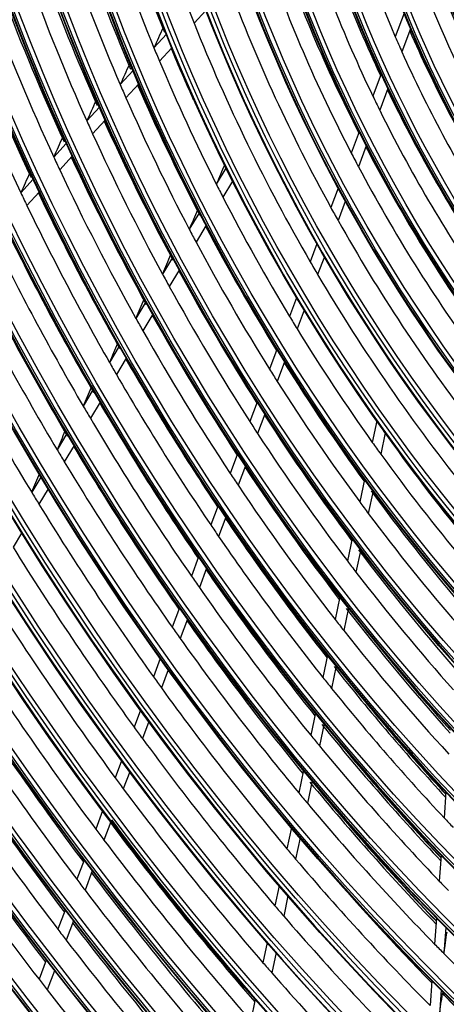
# Model space of a CAD drawing. Units: feet. Extents: x 0 to 8609, y 0 to 6140.
# Drawn here: x 4196 to 4244, y 4597 to 4707 of the extents above; entities that cross this region are included whole.
import ezdxf

# ---------------------------------------------------------------- set-up
doc = ezdxf.new("R2010")
doc.units = ezdxf.units.FT
doc.header["$MEASUREMENT"] = 0
doc.layers.add('LG-Product', color=3, linetype='Continuous')

msp = doc.modelspace()

# ---------------------------------------------------------------- linework, layer by layer
at = {"layer": 'LG-Product'}
for p, q in [((4217.267747, 4707.856343), (4215.945284, 4706.414838)), ((4239.374133, 4707.555534), (4238.375239, 4704.911525)), ((4212.845754, 4705.187493), (4211.46095, 4703.678035)), ((4240.090411, 4705.818912), (4239.114557, 4703.235888)), ((4213.448065, 4703.69283), (4212.076622, 4702.197936)), ((4208.816091, 4701.922467), (4208.706159, 4701.80264)), ((4209.138989, 4701.147061), (4207.700533, 4699.579122)), ((4236.809572, 4700.767301), (4235.876623, 4698.297846)), ((4209.761817, 4699.674763), (4208.334854, 4698.119351)), ((4237.567506, 4699.140941), (4236.649702, 4696.71157)), ((4205.393501, 4697.064421), (4203.97789, 4695.521383)), ((4206.034191, 4695.611592), (4204.628183, 4694.079022)), ((4234.364805, 4694.296158), (4233.472183, 4691.933441)), ((4201.683398, 4693.020351), (4200.285851, 4691.497003)), ((4235.152523, 4692.748631), (4234.270406, 4690.413722)), ((4202.339412, 4691.584225), (4200.950001, 4690.069746)), ((4197.653949, 4689.755559), (4197.586953, 4689.682532)), ((4197.647552, 4689.76934), (4197.631669, 4689.752027)), ((4219.498178, 4690.266464), (4218.42128, 4688.469022)), ((4198.002003, 4689.007573), (4196.618994, 4687.500071)), ((4220.227744, 4688.805125), (4219.158813, 4687.020982)), ((4198.671325, 4687.585953), (4197.295294, 4686.086058)), ((4231.999734, 4688.035963), (4231.183509, 4685.875465)), ((4232.810001, 4686.548123), (4232.000974, 4684.406679)), ((4216.527724, 4685.308504), (4215.401788, 4683.429213)), ((4217.273567, 4683.874334), (4216.154295, 4682.006165)), ((4229.641295, 4681.793321), (4228.891435, 4679.80849)), ((4213.525471, 4680.297467), (4212.412626, 4678.440027)), ((4230.469745, 4680.353611), (4229.724803, 4678.381796)), ((4214.285375, 4678.886766), (4213.177959, 4677.038387)), ((4210.550845, 4675.332544), (4209.448038, 4673.491858)), ((4227.374928, 4675.79439), (4226.587022, 4673.708852)), ((4228.217805, 4674.392868), (4227.433797, 4672.317646)), ((4211.322863, 4673.942063), (4210.224498, 4672.108789)), ((4207.598675, 4670.405102), (4206.503671, 4668.577439)), ((4225.188386, 4670.00675), (4224.360118, 4667.814378)), ((4208.381275, 4669.032282), (4207.289887, 4667.210655)), ((4226.043059, 4668.63645), (4225.217937, 4666.452403)), ((4204.665087, 4665.508673), (4203.576162, 4663.691159)), ((4205.456943, 4664.151303), (4204.371011, 4662.338783)), ((4222.977825, 4664.155534), (4222.155584, 4661.979113)), ((4223.842728, 4662.812313), (4223.022861, 4660.642175)), ((4236.320761, 4662.04187), (4235.818458, 4659.650075)), ((4201.747027, 4660.638164), (4200.66287, 4658.828606)), ((4237.261016, 4660.725242), (4236.759986, 4658.339507)), ((4202.547099, 4659.294506), (4201.465418, 4657.489082)), ((4220.787124, 4658.356887), (4219.969173, 4656.19182)), ((4221.660832, 4657.036971), (4220.844656, 4654.876604)), ((4198.842041, 4655.789476), (4197.824639, 4654.091338)), ((4234.952291, 4655.525687), (4234.422246, 4653.001792)), ((4199.649476, 4654.458108), (4198.633958, 4652.763114)), ((4235.899822, 4654.243701), (4235.370698, 4651.724194)), ((4218.612601, 4652.601059), (4217.797675, 4650.444001)), ((4219.49399, 4651.301476), (4218.680353, 4649.14783)), ((4196.699623, 4649.534533), (4195.749226, 4647.948233)), ((4233.568433, 4648.936225), (4233.040059, 4646.42029)), ((4234.522281, 4647.684324), (4233.994441, 4645.170932)), ((4216.451438, 4646.880597), (4215.63861, 4644.729091)), ((4217.339564, 4645.598844), (4216.527655, 4643.449773)), ((4232.196725, 4642.404623), (4231.669235, 4639.892896)), ((4214.301423, 4641.189641), (4213.490029, 4639.041934)), ((4233.156019, 4641.178655), (4232.628762, 4638.668036)), ((4215.195547, 4639.923765), (4214.384753, 4637.777646)), ((4212.160882, 4635.523765), (4211.396808, 4633.501307)), ((4230.834936, 4635.920252), (4230.30776, 4633.410023)), ((4231.798976, 4634.716878), (4231.271799, 4632.206644)), ((4213.060319, 4634.271952), (4212.296525, 4632.250237)), ((4209.982117, 4629.75671), (4209.264675, 4627.857685)), ((4229.481323, 4629.474812), (4228.954082, 4626.964268)), ((4210.886465, 4628.517895), (4210.169009, 4626.618834)), ((4230.449534, 4628.291299), (4229.922112, 4625.779898)), ((4207.856705, 4624.130877), (4207.139208, 4622.231706)), ((4208.7654, 4622.90357), (4208.047733, 4621.003951)), ((4228.134535, 4623.061868), (4227.606976, 4620.549815)), ((4229.106456, 4621.896021), (4228.578567, 4619.382397)), ((4244.035059, 4620.662504), (4243.819878, 4617.766962)), ((4205.737308, 4618.520966), (4204.973531, 4616.499297)), ((4206.649936, 4617.304069), (4205.885962, 4615.281877)), ((4226.793579, 4616.676695), (4226.294579, 4614.300631)), ((4227.768809, 4615.526608), (4227.269301, 4613.14812)), ((4243.510446, 4613.603157), (4243.294747, 4610.700651)), ((4203.669052, 4613.046423), (4202.859079, 4610.902474)), ((4204.585228, 4611.838916), (4203.775009, 4609.694316)), ((4225.428561, 4610.176947), (4224.957786, 4607.935281)), ((4226.406818, 4609.041271), (4225.935402, 4606.796552)), ((4201.559404, 4607.462316), (4200.749116, 4605.317534)), ((4202.478899, 4606.263595), (4201.668265, 4604.117897)), ((4242.988426, 4606.578717), (4242.772166, 4603.668655)), ((4244.020638, 4605.53323), (4243.803999, 4602.618081)), ((4224.096871, 4603.835896), (4223.625172, 4601.58983)), ((4225.077823, 4602.713055), (4224.605416, 4600.463616)), ((4199.453845, 4601.889033), (4198.643136, 4599.743137)), ((4200.376375, 4600.698345), (4199.565258, 4598.551369)), ((4242.468611, 4599.583938), (4242.263049, 4596.817839)), ((4243.502087, 4598.55547), (4243.296097, 4595.783608)), ((4222.768865, 4597.512388), (4222.267348, 4595.124337))]:
    msp.add_line(p, q, dxfattribs=at)
for centre, major_axis in [((4286.749566, 4713.476609), (103.990728, -180.117225)), ((4286.749566, 4713.476609), (-103.571772, 179.391571)), ((4286.981842, 4713.610713), (103.38572, -179.069319)), ((4286.749566, 4713.476609), (99.678228, -172.647756)), ((4286.749566, 4713.476609), (-99.259272, 171.922102)), ((4286.981842, 4713.610713), (99.07322, -171.59985)), ((4286.749566, 4713.476609), (95.365728, -165.178287)), ((4286.749566, 4713.476609), (-94.946772, 164.452633)), ((4286.981842, 4713.610713), (94.76072, -164.130381)), ((4286.749566, 4713.476609), (90.959478, -157.546438)), ((4286.749566, 4713.476609), (-90.728022, 157.145543)), ((4286.981842, 4713.610713), (90.54197, -156.823292)), ((4286.749566, 4713.476609), (86.646978, -150.076969)), ((4286.749566, 4713.476609), (-86.415522, 149.676074)), ((4286.981842, 4713.610713), (86.22947, -149.353822)), ((4286.749566, 4713.476609), (82.334478, -142.6075)), ((4286.749566, 4713.476609), (-82.103022, 142.206605)), ((4286.981842, 4713.610713), (81.91697, -141.884353)), ((4286.749566, 4713.476609), (78.021978, -135.138031)), ((4286.749566, 4713.476609), (-77.790522, 134.737136)), ((4286.981842, 4713.610713), (77.60447, -134.414884)), ((4286.749566, 4713.476609), (73.709478, -127.668561)), ((4286.749566, 4713.476609), (-73.478022, 127.267667)), ((4286.981842, 4713.610713), (73.29197, -126.945415)), ((4286.749566, 4713.476609), (69.396978, -120.199092)), ((4286.749566, 4713.476609), (-69.165522, 119.798198)), ((4286.981842, 4713.610713), (68.97947, -119.475946)), ((4286.749566, 4713.476609), (65.084478, -112.729623)), ((4286.749566, 4713.476609), (-64.853022, 112.328729)), ((4286.981842, 4713.610713), (64.66697, -112.006477)), ((4286.749566, 4713.476609), (60.865728, -105.422534)), ((4286.749566, 4713.476609), (-60.446772, 104.69688)), ((4286.981842, 4713.610713), (60.26072, -104.374628)), ((4286.749566, 4713.476609), (56.553228, -97.953065)), ((4286.749566, 4713.476609), (-56.134272, 97.227411)), ((4286.981842, 4713.610713), (55.94822, -96.905159)), ((4286.749566, 4713.476609), (52.146978, -90.321216)), ((4286.749566, 4713.476609), (-51.915522, 89.920321)), ((4286.981842, 4713.610713), (51.72947, -89.59807)), ((4286.749566, 4713.476609), (47.834478, -82.851747)), ((4286.749566, 4713.476609), (-47.603022, 82.450852)), ((4286.981842, 4713.610713), (47.41697, -82.1286)), ((4286.749566, 4713.476609), (43.521978, -75.382278)), ((4286.749566, 4713.476609), (-43.290522, 74.981383)), ((4286.981842, 4713.610713), (43.10447, -74.659131)), ((4286.749566, 4713.476609), (39.209478, -67.912809)), ((4286.749566, 4713.476609), (-38.978022, 67.511914)), ((4286.981842, 4713.610713), (38.79197, -67.189662)), ((4286.749566, 4713.476609), (34.896978, -60.44334)), ((4286.749566, 4713.476609), (-34.665522, 60.042445)), ((4286.981842, 4713.610713), (34.47947, -59.720193)), ((4286.749566, 4713.476609), (30.584478, -52.97387)), ((4286.749566, 4713.476609), (-30.353022, 52.572976)), ((4286.981842, 4713.610713), (30.16697, -52.250724))]:
    msp.add_ellipse(centre, major_axis=major_axis, ratio=0.5773502692, dxfattribs=at)
for centre, major_axis, ratio, start_param, end_param in [((4286.981842, 4713.610713), (-104.17678, 180.439477), 0.5773502692, 3.9269908352, 6.2831853072), ((4286.981842, 4713.610713), (-99.86428, 172.970008), 0.5773502692, 3.9269908244, 6.2831853072), ((4286.981842, 4713.610713), (-95.55178, 165.500538), 0.5773502692, 3.9269908126, 6.2831853072), ((4286.981842, 4713.610713), (-91.14553, 157.86869), 0.5773502692, 3.9269908234, 6.2831853072), ((4286.981842, 4713.610713), (-86.83303, 150.39922), 0.5773502692, 3.9269908104, 6.2831853072), ((4286.981842, 4713.610713), (-82.52053, 142.929751), 0.5773502692, 3.926990796, 6.2831853072), ((4286.981842, 4713.610713), (-78.20803, 135.460282), 0.5773502692, 3.9269908387, 6.2831853072), ((4286.981842, 4713.610713), (-73.89553, 127.990813), 0.5773502692, 3.9269908243, 6.2831853072), ((4286.981842, 4713.610713), (-69.58303, 120.521344), 0.5773502692, 3.926990808, 6.2831853072), ((4286.981842, 4713.610713), (-65.27053, 113.051875), 0.5773502692, 3.9269907897, 6.2831853072), ((4286.981842, 4713.610713), (-61.05178, 105.744786), 0.5773502692, 3.9269908084, 6.2831853072), ((4286.981842, 4713.610713), (-56.73928, 98.275316), 0.5773502692, 3.9269907873, 6.2831853072), ((4286.981842, 4713.610713), (-52.33303, 90.643468), 0.5773502692, 3.9269908042, 6.2831853072), ((4286.981842, 4713.610713), (-48.02053, 83.173999), 0.5773502692, 3.9269907788, 6.2831853072), ((4286.981842, 4713.610713), (-43.70803, 75.704529), 0.5773502692, 3.9269908536, 6.2831853072), ((4286.981842, 4713.610713), (-104.17678, 180.439477), 0.5773502692, 0.7853981793, 3.9269908352), ((4286.981842, 4713.610713), (-99.86428, 172.970008), 0.5773502692, 0.7853981828, 3.9269908244), ((4286.981842, 4713.610713), (-95.55178, 165.500538), 0.5773502692, 0.7853981867, 3.9269908606), ((4286.981842, 4713.610713), (-91.14553, 157.86869), 0.5773502692, 0.7788204385, 3.9269908234), ((4286.981842, 4713.610713), (-86.83303, 150.39922), 0.5773502692, 0.7853981521, 3.9269908104), ((4286.749566, 4713.476609), (-107.978022, 187.02342), 0.5773502692, 0.9015868337, 2.2263442757), ((4286.981842, 4713.610713), (-82.52053, 142.929751), 0.5773502692, 0.785398155, 3.926990796), ((4286.749566, 4713.476609), (108.209478, -187.424314), 0.5773502692, 4.0602574292, 5.3524721234), ((4286.981842, 4713.610713), (-78.20803, 135.460282), 0.5773502692, 0.7853981583, 3.9269908387), ((4286.981842, 4713.610713), (107.79197, -186.701168), 0.5773502692, 4.071739362, 5.3530385988), ((4286.981842, 4713.610713), (-73.89553, 127.990813), 0.5773502692, 0.7853981619, 3.9269908243), ((4286.981842, 4713.610713), (-69.58303, 120.521344), 0.5773502692, 0.7853981659, 3.926990808), ((4286.981842, 4713.610713), (-108.39553, 187.746566), 0.5773502692, 0.9643415758, 2.1772510778), ((4286.981842, 4713.610713), (-65.27053, 113.051875), 0.5773502692, 0.7853981705, 3.9269907897), ((4286.981842, 4713.610713), (-61.05178, 105.744786), 0.5773502692, 0.7853981626, 3.9269908084), ((4286.981842, 4713.610713), (-56.73928, 98.275316), 0.5773502692, 0.7853981676, 3.9269907873), ((4286.981842, 4713.610713), (-52.33303, 90.643468), 0.5773502692, 0.7853981889, 3.9269908042), ((4286.981842, 4713.610713), (-48.02053, 83.173999), 0.5773502692, 0.7853981972, 3.9269908745), ((4286.981842, 4713.610713), (-43.70803, 75.704529), 0.5773502692, 0.7853982071, 3.9269908536), ((4286.749566, 4713.476609), (-112.290522, 194.492889), 0.5773502692, 1.0861576169, 2.0500404746), ((4286.749566, 4713.476609), (112.521978, -194.893783), 0.5773502692, 4.2343127421, 5.1851911591), ((4286.981842, 4713.610713), (-39.39553, 68.23506), 0.5773502692, 0.7853982192, 3.9269908281), ((4286.981842, 4713.610713), (112.10447, -194.170637), 0.5773502692, 4.2397900094, 5.1849879514), ((4286.981842, 4713.610713), (-35.08303, 60.765591), 0.5773502692, 0.7853981034, 3.9269907964), ((4286.981842, 4713.610713), (-112.70803, 195.216035), 0.5773502692, 1.1143524278, 2.0272402258), ((4286.981842, 4713.610713), (-30.77053, 53.296122), 0.5773502692, 0.7853981044, 3.9269907558), ((4286.749566, 4713.476609), (-116.603022, 201.962358), 0.5773502692, 1.1886559043, 1.9489989497), ((4286.749566, 4713.476609), (116.834478, -202.363253), 0.5773502692, 4.3348670025, 5.0860225588), ((4286.981842, 4713.610713), (116.41697, -201.640106), 0.5773502692, 4.3392202824, 5.0855576784), ((4288.870887, 4714.701353), (-42.9375, 74.369932), 0.5773502692, 1.134029533, 1.3742544157), ((4286.981842, 4713.610713), (-117.02053, 202.685504), 0.5773502692, 1.2092678858, 1.9323247678), ((4290.992207, 4715.926098), (-47.834478, 82.851747), 0.5773502692, 1.195555423, 1.4256157059), ((4288.870887, 4714.701353), (-47.25, 81.839401), 0.5773502692, 1.1973260106, 1.4403603534), ((4290.992207, 4715.926098), (-65.084478, 112.729623), 0.5773502692, 1.2265456716, 1.3376488438), ((4288.870887, 4714.701353), (-64.5, 111.717277), 0.5773502692, 1.2245233967, 1.3427910867), ((4290.992207, 4715.926098), (-52.146978, 90.321216), 0.5773502692, 1.2460540597, 1.479648676), ((4290.992207, 4715.926098), (-69.396978, 120.199092), 0.5773502692, 1.2521788514, 1.3647116985), ((4288.870887, 4714.701353), (-51.5625, 89.30887), 0.5773502692, 1.2481930796, 1.4933199379), ((4288.870887, 4714.701353), (-68.8125, 119.186746), 0.5773502692, 1.2505190578, 1.3697058156), ((4290.992207, 4715.926098), (-73.709478, 127.668561), 0.5773502692, 1.2746022029, 1.3883622252), ((4290.992207, 4715.926098), (-39.209478, 67.912809), 0.5773502692, 1.2964671518, 1.5164031867), ((4288.870887, 4714.701353), (-73.125, 126.656215), 0.5773502692, 1.273232884, 1.3932068461), ((4288.870887, 4714.701353), (-55.78125, 96.615959), 0.5773502692, 1.2892847486, 1.5360129547), ((4286.749566, 4713.476609), (-120.915522, 209.431827), 0.5773502692, 1.2654241996, 1.8729367882), ((4290.992207, 4715.926098), (-78.021978, 135.138031), 0.5773502692, 1.2943976011, 1.4092211876), ((4288.870887, 4714.701353), (-38.625, 66.900462), 0.5773502692, 1.3142681862, 1.5504438039), ((4286.749566, 4713.476609), (121.146978, -209.832722), 0.5773502692, 4.4106735992, 5.0109011706), ((4286.981842, 4713.610713), (120.72947, -209.109575), 0.5773502692, 4.4145012045, 5.0102767563), ((4288.870887, 4714.701353), (-77.4375, 134.125684), 0.5773502692, 1.2932613295, 1.4139182167), ((4288.870887, 4714.701353), (-60.09375, 104.085428), 0.5773502692, 1.3108971405, 1.3246449436), ((4286.981842, 4713.610713), (-121.33303, 210.154973), 0.5773502692, 1.2822093537, 1.8593832999), ((4290.992207, 4715.926098), (-82.334478, 142.6075), 0.5773502692, 1.3120062552, 1.4277645308), ((4243.416147, 4719.005134), (91.521619, 193.990067), 0.1051141924, 1.6877696526, 1.699341908), ((4288.870887, 4714.701353), (-60.09375, 104.085428), 0.5773502692, 1.3246449436, 1.5726965283), ((4288.870887, 4714.701353), (-81.75, 141.595154), 0.5773502692, 1.3110620889, 1.4323178048), ((4288.870887, 4714.701353), (-42.9375, 74.369932), 0.5773502692, 1.3742544157, 1.3958289208), ((4290.992207, 4715.926098), (-43.521978, 75.382278), 0.5773502692, 1.3797276742, 1.6064377432), ((4288.870887, 4714.701353), (-64.5, 111.717277), 0.5773502692, 1.3427910867, 1.3554230906), ((4290.992207, 4715.926098), (-65.084478, 112.729623), 0.5773502692, 1.3528557257, 1.4011883751), ((4288.870887, 4714.701353), (-42.9375, 74.369932), 0.5773502692, 1.3958289208, 1.6360538035), ((4244.690322, 4721.975839), (98.216813, 208.181385), 0.1051132503, 1.717281399, 1.7280050753), ((4288.870887, 4714.701353), (-64.5, 111.717277), 0.5773502692, 1.3554230906, 1.4736907806), ((4288.870887, 4714.701353), (-68.8125, 119.186746), 0.5773502692, 1.3697058156, 1.3814187517), ((4290.992207, 4715.926098), (-69.396978, 120.199092), 0.5773502692, 1.3788182032, 1.4956113924), ((4288.870887, 4714.701353), (-47.25, 81.839401), 0.5773502692, 1.4403603534, 1.4591253984), ((4290.992207, 4715.926098), (-47.834478, 82.851747), 0.5773502692, 1.4443343252, 1.6756831562), ((4245.96545, 4724.947062), (104.913433, 222.375511), 0.1051136919, 1.7428984815, 1.7528964592), ((4288.870887, 4714.701353), (-68.8125, 119.186746), 0.5773502692, 1.3814187517, 1.5006055095), ((4288.870887, 4714.701353), (-47.25, 81.839401), 0.5773502692, 1.4591253984, 1.7021597412), ((4288.870887, 4714.701353), (-73.125, 126.656215), 0.5773502692, 1.3932068461, 1.4041325779), ((4290.992207, 4715.926098), (-73.709478, 127.668561), 0.5773502692, 1.4015258319, 1.5192619191), ((4288.870887, 4714.701353), (-73.125, 126.656215), 0.5773502692, 1.4041325779, 1.52410654), ((4247.238661, 4727.916883), (111.607422, 236.564572), 0.1051120268, 1.7653531751, 1.7747226646), ((4288.870887, 4714.701353), (-51.5625, 89.30887), 0.5773502692, 1.4933199379, 1.5099924674), ((4290.992207, 4715.926098), (-52.146978, 90.321216), 0.5773502692, 1.4962687723, 1.731053747), ((4288.870887, 4714.701353), (-77.4375, 134.125684), 0.5773502692, 1.4139182167, 1.4241610234), ((4290.992207, 4715.926098), (-78.021978, 135.138031), 0.5773502692, 1.4215666543, 1.5401208815), ((4242.136088, 4717.280355), (83.38733, 190.372443), 0.0496442537, 1.7328552525, 1.7444276904), ((4248.512647, 4730.887146), (118.302552, 250.755869), 0.1051114479, 1.7852114183, 1.7940303416), ((4288.870887, 4714.701353), (-77.4375, 134.125684), 0.5773502692, 1.4241610234, 1.5448179106), ((4288.870887, 4714.701353), (-51.5625, 89.30887), 0.5773502692, 1.5099924674, 1.7551193257), ((4288.870887, 4714.701353), (-64.5, 111.717277), 0.5773502692, 1.4736907806, 1.4863227845), ((4288.870887, 4714.701353), (-81.75, 141.595154), 0.5773502692, 1.4323178048, 1.4419617828), ((4290.992207, 4715.926098), (-82.334478, 142.6075), 0.5773502692, 1.4393900783, 1.5586642247), ((4288.870887, 4714.701353), (-81.75, 141.595154), 0.5773502692, 1.4419617828, 1.5632174987), ((4288.870887, 4714.701353), (-64.5, 111.717277), 0.5773502692, 1.4863227845, 1.6045904745), ((4243.316397, 4720.124034), (89.486926, 204.297922), 0.0496435904, 1.7623651439, 1.7730890469), ((4288.870887, 4714.701353), (-55.78125, 96.615959), 0.5773502692, 1.5360129547, 1.5510841364), ((4288.870887, 4714.701353), (-55.78125, 96.615959), 0.5773502692, 1.5510841364, 1.7978123425), ((4290.992207, 4715.926098), (-86.646978, 150.076969), 0.5773502692, 1.4553554707, 1.5752636888), ((4288.870887, 4714.701353), (-68.8125, 119.186746), 0.5773502692, 1.5006055095, 1.5123184456), ((4290.992207, 4715.926098), (-69.396978, 120.199092), 0.5773502692, 1.5055516043, 1.6207842667), ((4288.870887, 4714.701353), (-86.0625, 149.064623), 0.5773502692, 1.4578925401, 1.5796781425), ((4288.870887, 4714.701353), (-68.8125, 119.186746), 0.5773502692, 1.5123184456, 1.6315052034), ((4244.499169, 4722.970974), (95.590773, 218.232625), 0.0496448745, 1.7879871541, 1.7979851063), ((4290.992207, 4715.926098), (-90.959478, 157.546438), 0.5773502692, 1.4697374788, 1.590214279), ((4288.870887, 4714.701353), (-60.09375, 104.085428), 0.5773502692, 1.5726965283, 1.5864443314), ((4288.870887, 4714.701353), (-73.125, 126.656215), 0.5773502692, 1.52410654, 1.5350322718), ((4290.992207, 4715.926098), (-73.709478, 127.668561), 0.5773502692, 1.5285353493, 1.6448192488), ((4288.870887, 4714.701353), (-60.09375, 104.085428), 0.5773502692, 1.5864443314, 1.8344959161), ((4288.870887, 4714.701353), (-90.375, 156.534092), 0.5773502692, 1.4722372445, 1.5944954205), ((4288.870887, 4714.701353), (-73.125, 126.656215), 0.5773502692, 1.5350322718, 1.6550062339), ((4245.677735, 4725.812101), (101.687691, 232.152354), 0.0496432365, 1.8104364617, 1.8198061152), ((4288.870887, 4714.701353), (-94.59375, 163.841181), 0.5773502692, 1.4849551503, 1.6076289125), ((4288.870887, 4714.701353), (-77.4375, 134.125684), 0.5773502692, 1.5448179106, 1.5550607173), ((4290.992207, 4715.926098), (-78.021978, 135.138031), 0.5773502692, 1.5488175304, 1.6660136622), ((4288.870887, 4714.701353), (-64.5, 111.717277), 0.5773502692, 1.6045904745, 1.6172224784), ((4288.870887, 4714.701353), (-77.4375, 134.125684), 0.5773502692, 1.5550607173, 1.6757176045), ((4288.870887, 4714.701353), (-64.5, 111.717277), 0.5773502692, 1.6172224784, 1.7354901684), ((4246.867109, 4728.668963), (107.801354, 246.108062), 0.0496478067, 1.8303230864, 1.8391411747), ((4288.870887, 4714.701353), (-81.75, 141.595154), 0.5773502692, 1.5632174987, 1.5728614767), ((4290.992207, 4715.926098), (-82.334478, 142.6075), 0.5773502692, 1.5668536151, 1.6848494794), ((4290.992207, 4715.926098), (-69.396978, 120.199092), 0.5773502692, 1.6324486026, 1.7478980421), ((4288.870887, 4714.701353), (-68.8125, 119.186746), 0.5773502692, 1.6315052034, 1.6432181395), ((4288.870887, 4714.701353), (-81.75, 141.595154), 0.5773502692, 1.5728614767, 1.6941171926), ((4288.870887, 4714.701353), (-68.8125, 119.186746), 0.5773502692, 1.6432181395, 1.7624048973), ((4248.04006, 4731.501555), (113.890039, 260.010199), 0.0496435243, 1.8479915275, 1.8563237196), ((4288.870887, 4714.701353), (-86.0625, 149.064623), 0.5773502692, 1.5796781425, 1.588792234), ((4290.992207, 4715.926098), (-86.646978, 150.076969), 0.5773502692, 1.5830051983, 1.7017066909), ((4288.870887, 4714.701353), (-86.0625, 149.064623), 0.5773502692, 1.588792234, 1.7105778364), ((4288.870887, 4714.701353), (-73.125, 126.656215), 0.5773502692, 1.6550062339, 1.6659319657), ((4290.992207, 4715.926098), (-73.709478, 127.668561), 0.5773502692, 1.6557023734, 1.772190813), ((4249.221211, 4734.346286), (119.991167, 273.939014), 0.0496436254, 1.8638618138, 1.8717601976), ((4290.992207, 4715.926098), (-65.084478, 112.729623), 0.5773502692, 1.7303479255, 1.847225018), ((4288.870887, 4714.701353), (-73.125, 126.656215), 0.5773502692, 1.6659319657, 1.7859059278), ((4288.870887, 4714.701353), (-90.375, 156.534092), 0.5773502692, 1.5944954205, 1.6031369384), ((4290.992207, 4715.926098), (-90.959478, 157.546438), 0.5773502692, 1.5975569275, 1.7168883663), ((4288.870887, 4714.701353), (-64.5, 111.717277), 0.5773502692, 1.7354901684, 1.7481221723), ((4288.870887, 4714.701353), (-64.5, 111.717277), 0.5773502692, 1.7481221723, 1.8663898623), ((4288.870887, 4714.701353), (-90.375, 156.534092), 0.5773502692, 1.6031369384, 1.7253951144), ((4290.992207, 4715.926098), (-78.021978, 135.138031), 0.5773502692, 1.6762156708, 1.7936061182), ((4250.378034, 4737.131309), (125.961537, 287.569017), 0.0496442294, 1.8778868477, 1.8854038889), ((4288.870887, 4714.701353), (-77.4375, 134.125684), 0.5773502692, 1.6757176045, 1.6859604112), ((4288.870887, 4714.701353), (-77.4375, 134.125684), 0.5773502692, 1.6859604112, 1.8066172984), ((4290.992207, 4715.926098), (-69.396978, 120.199092), 0.5773502692, 1.7574107802, 1.8753146061), ((4288.870887, 4714.701353), (-94.59375, 163.841181), 0.5773502692, 1.6076289125, 1.6158548442), ((4288.870887, 4714.701353), (-94.59375, 163.841181), 0.5773502692, 1.6158548442, 1.7385286064), ((4288.870887, 4714.701353), (-68.8125, 119.186746), 0.5773502692, 1.7624048973, 1.7741178334), ((4290.992207, 4715.926098), (-82.334478, 142.6075), 0.5773502692, 1.694456283, 1.8126362234), ((4288.870887, 4714.701353), (-68.8125, 119.186746), 0.5773502692, 1.7741178334, 1.8933045912), ((4288.870887, 4714.701353), (-81.75, 141.595154), 0.5773502692, 1.6941171926, 1.7037611706), ((4288.870887, 4714.701353), (-81.75, 141.595154), 0.5773502692, 1.7037611706, 1.8250168865), ((4288.870887, 4714.701353), (-98.90625, 171.31065), 0.5773502692, 1.6276943492, 1.7507522884), ((4290.992207, 4715.926098), (-73.709478, 127.668561), 0.5773502692, 1.7810613069, 1.8998425638), ((4290.992207, 4715.926098), (-86.646978, 150.076969), 0.5773502692, 1.7107878054, 1.8296651662), ((4288.870887, 4714.701353), (-73.125, 126.656215), 0.5773502692, 1.7859059278, 1.7968316596), ((4288.870887, 4714.701353), (-86.0625, 149.064623), 0.5773502692, 1.7105778364, 1.7196919279), ((4288.870887, 4714.701353), (-73.125, 126.656215), 0.5773502692, 1.7968316596, 1.9168056217), ((4288.870887, 4714.701353), (-86.0625, 149.064623), 0.5773502692, 1.7196919279, 1.8414775303), ((4288.870887, 4714.701353), (-103.21875, 178.780119), 0.5773502692, 1.6385126705, 1.7619194906), ((4290.992207, 4715.926098), (-78.021978, 135.138031), 0.5773502692, 1.8019202693, 1.9214623502), ((4290.759932, 4715.791994), (-77.60447, 134.414884), 0.5773502692, 1.802557988, 1.9215444671), ((4288.870887, 4714.701353), (-90.375, 156.534092), 0.5773502692, 1.7253951144, 1.7340366323), ((4290.992207, 4715.926098), (-90.959478, 157.546438), 0.5773502692, 1.725499119, 1.8450003112), ((4288.870887, 4714.701353), (-77.4375, 134.125684), 0.5773502692, 1.8066172984, 1.8168601051), ((4288.870887, 4714.701353), (-107.625, 186.411968), 0.5773502692, 1.648644367, 1.7723761491), ((4288.870887, 4714.701353), (-90.375, 156.534092), 0.5773502692, 1.7340366323, 1.8562948083), ((4288.870887, 4714.701353), (-77.4375, 134.125684), 0.5773502692, 1.8168601051, 1.9375169923), ((4290.992207, 4715.926098), (-112.521978, 194.893783), 0.5773502692, 1.6530383271, 1.7747280146), ((4290.992207, 4715.926098), (-82.334478, 142.6075), 0.5773502692, 1.8204636125, 1.9406704427), ((4290.759932, 4715.791994), (-81.91697, 141.884353), 0.5773502692, 1.8211581078, 1.9408475992), ((4288.870887, 4714.701353), (-111.9375, 193.881437), 0.5773502692, 1.657767259, 1.7817902477), ((4288.870887, 4714.701353), (-94.59375, 163.841181), 0.5773502692, 1.7385286064, 1.7467545381), ((4288.870887, 4714.701353), (-81.75, 141.595154), 0.5773502692, 1.8250168865, 1.8346608645), ((4288.870887, 4714.701353), (-94.59375, 163.841181), 0.5773502692, 1.7467545381, 1.8694283003), ((4290.992207, 4715.926098), (82.103022, -142.206605), 0.5773502692, 4.9821227294, 5.0812874417), ((4288.870887, 4714.701353), (-81.75, 141.595154), 0.5773502692, 1.8346608645, 1.9559165804), ((4290.992207, 4715.926098), (-116.834478, 202.363253), 0.5773502692, 1.6616087083, 1.7836563101), ((4288.870887, 4714.701353), (-116.25, 201.350906), 0.5773502692, 1.666196432, 1.7904873587), ((4288.870887, 4714.701353), (-98.90625, 171.31065), 0.5773502692, 1.7507522884, 1.7585940431), ((4290.992207, 4715.926098), (-86.646978, 150.076969), 0.5773502692, 1.8370630766, 1.9578589375), ((4290.759932, 4715.791994), (-86.22947, 149.353822), 0.5773502692, 1.8377994344, 1.9581075351), ((4290.992207, 4715.926098), (86.415522, -149.676074), 0.5773502692, 4.9824846098, 5.098576282), ((4288.870887, 4714.701353), (-86.0625, 149.064623), 0.5773502692, 1.8414775303, 1.8505916218), ((4290.992207, 4715.926098), (-121.146978, 209.832722), 0.5773502692, 1.6695532486, 1.7919321968), ((4288.870887, 4714.701353), (-98.90625, 171.31065), 0.5773502692, 1.7585940431, 1.8816519823), ((4288.870887, 4714.701353), (-86.0625, 149.064623), 0.5773502692, 1.8505916218, 1.9723772242), ((4288.870887, 4714.701353), (-120.5625, 208.820375), 0.5773502692, 1.6740086915, 1.7985470231), ((4288.870887, 4714.701353), (-103.21875, 178.780119), 0.5773502692, 1.7619194906, 1.7694123644), ((4290.992207, 4715.926098), (-90.959478, 157.546438), 0.5773502692, 1.8520136668, 1.9733351662), ((4290.992207, 4715.926098), (90.728022, -157.145543), 0.5773502692, 4.9928416567, 5.1141366048), ((4290.759932, 4715.791994), (-90.54197, 156.823292), 0.5773502692, 1.852780508, 1.9736416455), ((4288.870887, 4714.701353), (-103.21875, 178.780119), 0.5773502692, 1.7694123644, 1.8928191845), ((4288.870887, 4714.701353), (-90.375, 156.534092), 0.5773502692, 1.8562948083, 1.8649363262), ((4288.870887, 4714.701353), (-90.375, 156.534092), 0.5773502692, 1.8649363262, 1.9871945022), ((4290.992207, 4715.926098), (-108.209478, 187.424314), 0.5773502692, 1.7722096539, 1.8936538744), ((4290.992207, 4715.926098), (107.978022, -187.02342), 0.5773502692, 4.9132774145, 5.0307782964), ((4288.870887, 4714.701353), (-81.75, 141.595154), 0.5773502692, 1.9559165804, 1.9655605584), ((4288.870887, 4714.701353), (-107.625, 186.411968), 0.5773502692, 1.7723761491, 1.7795440609), ((4288.870887, 4714.701353), (-107.625, 186.411968), 0.5773502692, 1.7795440609, 1.903275843), ((4288.870887, 4714.701353), (-94.59375, 163.841181), 0.5773502692, 1.8694283003, 1.877654232), ((4288.870887, 4714.701353), (-94.59375, 163.841181), 0.5773502692, 1.877654232, 2.0003279942), ((4290.759932, 4715.791994), (-94.76072, 164.130381), 0.5773502692, 1.8883472572, 1.9874066087), ((4290.992207, 4715.926098), (-112.521978, 194.893783), 0.5773502692, 1.7815818112, 1.9034085084), ((4288.870887, 4714.701353), (-111.9375, 193.881437), 0.5773502692, 1.7817902477, 1.7886669529), ((4288.870887, 4714.701353), (-86.0625, 149.064623), 0.5773502692, 1.9723772242, 1.9814913157), ((4288.870887, 4714.701353), (-111.9375, 193.881437), 0.5773502692, 1.7886669529, 1.9126899416), ((4288.870887, 4714.701353), (-98.90625, 171.31065), 0.5773502692, 1.8816519823, 1.889493737), ((4290.992207, 4715.926098), (-116.834478, 202.363253), 0.5773502692, 1.7902442336, 1.9124922848), ((4288.870887, 4714.701353), (-98.90625, 171.31065), 0.5773502692, 1.889493737, 2.0125516762), ((4288.870887, 4714.701353), (-116.25, 201.350906), 0.5773502692, 1.7904873587, 1.7970961259), ((4250.413603, 4716.150847), (27.477649, 219.513046), 0.0397197773, 4.173788899, 4.18633767), ((4288.870887, 4714.701353), (-116.25, 201.350906), 0.5773502692, 1.7970961259, 1.9213870526), ((4288.870887, 4714.701353), (-90.375, 156.534092), 0.5773502692, 1.9871945022, 1.9958360201), ((4288.870887, 4714.701353), (-90.375, 156.534092), 0.5773502692, 1.9958360201, 2.1180941961), ((4288.870887, 4714.701353), (-103.21875, 178.780119), 0.5773502692, 1.8928191845, 1.9003120583), ((4288.870887, 4714.701353), (-103.21875, 178.780119), 0.5773502692, 1.9003120583, 2.0237188784), ((4288.870887, 4714.701353), (-120.5625, 208.820375), 0.5773502692, 1.7985470231, 1.8049083854), ((4288.870887, 4714.701353), (-120.5625, 208.820375), 0.5773502692, 1.8049083854, 1.8617845076), ((4290.992207, 4715.926098), (94.946772, -164.452633), 0.5773502692, 5.1370687714, 5.2566354044), ((4250.61259, 4717.416931), (28.8159, 230.203801), 0.039719706, 4.1606862608, 4.1726315349), ((4290.759932, 4715.791994), (-94.76072, 164.130381), 0.5773502692, 1.9969598681, 2.1163525873)]:
    msp.add_ellipse(centre, major_axis=major_axis, ratio=ratio, start_param=start_param, end_param=end_param, dxfattribs=at)
for points, knots in [([(4208.706159, 4701.80264), (4208.713481, 4701.818805), (4208.721852, 4701.833658), (4208.735932, 4701.854028), (4208.740881, 4701.860498), (4208.748135, 4701.869061), (4208.750226, 4701.87143), (4208.752356, 4701.873748)], [0, 0, 0, 0, 0.5894256267, 0.5894256267, 0.88413844, 0.88413844, 1, 1, 1, 1]), ([(4204.969229, 4697.729328), (4204.976451, 4697.74539), (4204.984737, 4697.760148), (4204.998708, 4697.780397), (4205.003624, 4697.78683), (4205.010842, 4697.795353), (4205.012927, 4697.797717), (4205.015053, 4697.800029)], [0, 0, 0, 0, 0.5892103435, 0.5892103435, 0.8838155153, 0.8838155153, 1, 1, 1, 1]), ([(4201.264752, 4693.69139), (4201.271886, 4693.70736), (4201.280098, 4693.722036), (4201.293974, 4693.742179), (4201.29886, 4693.74858), (4201.306046, 4693.757068), (4201.308124, 4693.759424), (4201.310244, 4693.76173)], [0, 0, 0, 0, 0.5890798964, 0.5890798964, 0.8836198446, 0.8836198446, 1, 1, 1, 1]), ([(4197.586953, 4689.682532), (4197.594009, 4689.69842), (4197.602155, 4689.713023), (4197.617767, 4689.735719), (4197.624707, 4689.744456), (4197.632159, 4689.752562)], [0, 0, 0, 0, 0.5889516886, 0.5889516886, 1, 1, 1, 1])]:
    msp.add_open_spline(points, degree=3, knots=knots, dxfattribs=at)

doc.saveas('drawing.dxf')
